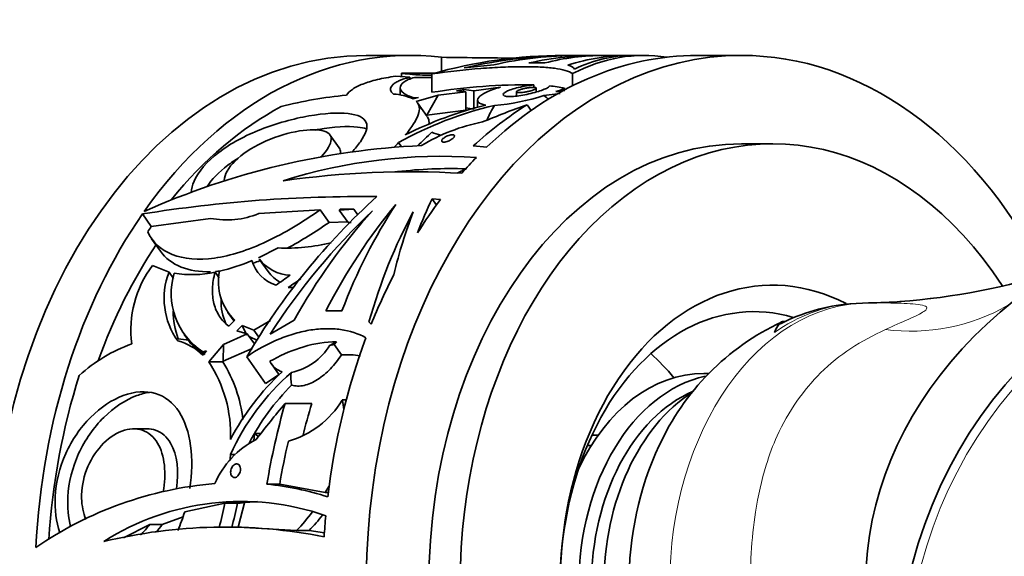
# Model space of a CAD drawing. Units: millimetres. Extents: x 0 to 1478, y 0 to 1758.
# Drawn here: x 626 to 682, y 1521 to 1552 of the extents above; entities that cross this region are included whole.
import ezdxf
from ezdxf import colors
from ezdxf.entities.mleader import LeaderData, LeaderLine
from ezdxf.math import Vec2, Vec3

# ---------------------------------------------------------------- set-up
doc = ezdxf.new("R2010")
doc.units = ezdxf.units.MM
doc.layers.add('DV2_Défaut', color=7, linetype='Continuous')
doc.layers.add('Défaut', color=7, linetype='Continuous')

# ---------------------------------------------------------------- blocks, each defined once
blk = doc.blocks.new('_DOT')
at = {"color": 0}
blk.add_line((0, 0), (-1, 0), dxfattribs=at)
at = {"color": 0, "const_width": 0.333}
blk.add_lwpolyline([(-0.1665, 0, 1), (0.1665, 0, 1)], format="xyb", close=True, dxfattribs=at)
blk = doc.blocks.new('SE1')
at = {"layer": 'DV2_Défaut', "color": 7, "linetype": 'Continuous', "lineweight": 35}
for p, q in [((648.283, 1549.756), (645.808, 1549.756)), ((650.063, 1549.65), (650.063, 1548.856)), ((657.543, 1549.756), (656.95, 1549.756)), ((658.939, 1549.756), (657.769, 1549.756)), ((660.635, 1549.756), (659.251, 1549.756)), ((661.519, 1549.756), (660.862, 1549.756)), ((667.022, 1549.756), (664.547, 1549.756)), ((651.349, 1549.044), (653.012, 1549.224)), ((654.992, 1549.328), (655.911, 1549.329)), ((647.466, 1548.578), (648.273, 1548.521)), ((647.802, 1548.748), (647.802, 1548.554)), ((648.273, 1548.521), (648.273, 1548.404)), ((649.696, 1548.756), (648.283, 1548.756)), ((649.516, 1548.705), (649.516, 1547.667)), ((657.478, 1548.725), (657.478, 1548.041)), ((647.723, 1547.921), (647.723, 1547.504)), ((650.903, 1547.743), (651.327, 1547.833)), ((651.327, 1547.833), (651.301, 1547.705)), ((651.327, 1547.833), (651.885, 1547.753)), ((651.885, 1547.753), (653.403, 1547.96)), ((655.288, 1548.086), (655.288, 1547.942)), ((655.42, 1547.685), (655.42, 1547.903)), ((657.029, 1547.887), (657.029, 1547.809)), ((648.757, 1547.378), (648.451, 1547.291)), ((648.529, 1547.356), (648.757, 1547.378)), ((648.636, 1547.154), (649.864, 1547.497)), ((649.864, 1547.497), (649.238, 1546.378)), ((649.864, 1547.497), (651.432, 1547.693)), ((651.432, 1547.693), (650.903, 1547.743)), ((651.432, 1547.693), (651.432, 1546.653)), ((651.885, 1547.753), (651.885, 1546.716)), ((654.297, 1547.697), (654.297, 1547.454)), ((655.843, 1547.482), (656.764, 1547.599)), ((649.258, 1546.29), (648.703, 1547.076)), ((651.432, 1546.796), (651.885, 1546.716)), ((652.099, 1547.217), (652.099, 1546.81)), ((654.901, 1546.963), (655.131, 1546.638)), ((649.238, 1546.378), (651.432, 1546.653)), ((644.272, 1544.524), (643.75, 1545.263)), ((647.636, 1544.82), (647.808, 1544.577)), ((652.628, 1544.573), (651.856, 1544.631)), ((668.789, 1544.756), (667.022, 1544.756)), ((650.956, 1543.097), (651.453, 1543.34)), ((649.528, 1541.639), (649.776, 1541.288)), ((649.528, 1541.639), (650.011, 1541.605)), ((633.153, 1540.784), (633.653, 1540.077)), ((643.201, 1541.013), (639.725, 1540.805)), ((643.201, 1541.013), (643.702, 1540.305)), ((644.275, 1540.999), (645.097, 1541.058)), ((644.339, 1541.046), (644.275, 1540.999)), ((644.275, 1540.999), (644.775, 1540.291)), ((645.097, 1541.058), (644.339, 1541.046)), ((645.097, 1541.058), (645.32, 1540.744)), ((636.999, 1540.535), (633.653, 1540.077)), ((643.702, 1540.305), (644.744, 1540.336)), ((644.775, 1540.291), (644.947, 1540.304)), ((633.671, 1539.379), (634.171, 1538.672)), ((639.705, 1538.307), (640.822, 1538.863)), ((633.719, 1537.866), (634.653, 1537.492)), ((639.758, 1538.228), (640.26, 1537.518)), ((634.653, 1537.492), (634.904, 1537.136)), ((637.259, 1537.492), (637.487, 1537.169)), ((674.2, 1535.755), (673.172, 1535.703)), ((637.979, 1535.216), (638.329, 1534.721)), ((643.515, 1535.293), (644.432, 1535.296)), ((638.379, 1534.771), (638.034, 1534.429)), ((638.483, 1534.174), (638.792, 1534.476)), ((638.792, 1534.476), (639.047, 1533.918)), ((638.792, 1534.476), (639.452, 1534.207)), ((639.452, 1534.207), (640.394, 1534.753)), ((640.369, 1533.99), (641.728, 1534.782)), ((646.093, 1534.552), (645.96, 1534.671)), ((635.51, 1533.953), (635.803, 1533.538)), ((637.743, 1533.396), (639.075, 1534.009)), ((639.075, 1534.009), (638.483, 1534.174)), ((639.075, 1534.009), (639.485, 1533.429)), ((639.452, 1534.207), (639.727, 1533.818)), ((635.77, 1533.645), (635.174, 1533.716)), ((636.905, 1532.408), (637.743, 1533.396)), ((637.743, 1533.396), (637.724, 1532.445)), ((639.187, 1533.851), (639.654, 1533.626)), ((643.741, 1533.349), (644.127, 1533.556)), ((643.989, 1533.392), (643.741, 1533.349)), ((644.127, 1533.556), (643.989, 1533.392)), ((643.989, 1533.392), (644.4, 1532.81)), ((636.775, 1533.042), (636.569, 1532.791)), ((636.572, 1532.979), (636.775, 1533.042)), ((636.572, 1532.979), (636.673, 1532.836)), ((637.724, 1532.445), (639.351, 1533.166)), ((636.905, 1532.408), (637.694, 1532.408)), ((637.694, 1532.408), (637.724, 1532.445)), ((639.045, 1532.698), (640.111, 1531.191)), ((640.451, 1532.296), (640.887, 1531.68)), ((640.111, 1531.191), (640.891, 1531.695)), ((665.184, 1531.756), (664.9, 1531.756)), ((641.214, 1530.057), (642.727, 1530.057)), ((644.448, 1530.256), (644.675, 1530.256)), ((633.392, 1528.628), (632.648, 1528.628)), ((639.487, 1528.352), (639.454, 1527.946)), ((639.487, 1528.352), (639.836, 1528.352)), ((658.564, 1528.256), (658.911, 1528.256)), ((658.309, 1527.68), (658.528, 1527.68)), ((638.125, 1527.164), (638.387, 1527.164)), ((640.19, 1525.487), (640.911, 1525.487)), ((640.911, 1525.487), (643.487, 1525.025)), ((643.487, 1525.025), (643.683, 1525.36)), ((643.663, 1525.025), (643.487, 1525.025)), ((638.937, 1524.509), (638.561, 1523.066)), ((635.541, 1523.933), (637.811, 1524.409)), ((638.528, 1524.409), (637.811, 1524.409)), ((635.445, 1523.639), (634.275, 1523.215)), ((632.074, 1522.451), (633.563, 1523.215)), ((633.563, 1523.215), (634.275, 1523.215)), ((638.569, 1523.066), (637.855, 1523.066)), ((641.869, 1522.874), (638.561, 1523.066)), ((641.869, 1522.874), (642.58, 1522.874)), ((642.58, 1522.874), (643.441, 1522.738))]:
    blk.add_line(p, q, dxfattribs=at)
at = {"layer": 'DV2_Défaut', "color": 7, "linetype": 'Continuous', "lineweight": 18}
blk.add_line((643.683, 1525.36), (643.707, 1525.36), dxfattribs=at)
at = {"layer": 'DV2_Défaut', "color": 7, "linetype": 'Continuous', "lineweight": 35}
for centre, radius, start, end in [((659.562, 2177.492), 627.914, 269.13321, 269.554213), ((649.543, 1586.568), 38.07, 268.4883, 269.9446), ((654.816, 1514.601), 33.489, 89.1928, 99.1076), ((655.757, 1543.037), 5.014, 75.2998, 85.3275), ((653.049, 1557.875), 10.751, 288.9204, 291.725), ((647.133, 1522.565), 25.063, 95.6078, 104.1566), ((647.224, 1544.702), 2.865, 64.6443, 87.4525), ((652.158, 1558.782), 11.886, 274.3539, 288.0589), ((653.764, 1544.434), 3.689, 50.0116, 55.7051), ((661.33, 1510.725), 37.289, 96.6212, 97.3882), ((657.871, 1526.538), 20.952, 103.2737, 119.2421), ((657.821, 1525.877), 21.717, 104.0155, 116.8413), ((656.882, 1544.473), 4.544, 147.2538, 158.908), ((654.446, 1535.525), 10.667, 101.1891, 121.1514), ((620.747, 1574.883), 41.183, 312.7469, 314.3202), ((650.903, 1501.542), 43.157, 92.6228, 114.142), ((632.659, 1558.644), 20.382, 316.2733, 317.2927), ((650.084, 1514.399), 29.65, 86.2227, 107.6255), ((650.623, 1516.695), 26.658, 88.2157, 96.5667), ((648.278, 1493.122), 50.051, 86.639, 98.2375), ((645.53, 1463.408), 78.36, 89.35895, 99.08765), ((637.915, 1545.175), 4.73, 258.8351, 292.4886), ((701.404, 1514.655), 25.5, 93.0729, 259.5149), ((641.328, 1549.108), 10.257, 267.1712, 284.0552), ((638.545, 1534.222), 6.047, 142.9433, 187.5458), ((634.91, 1548.534), 11.291, 283.2873, 293.1327), ((641.275, 1538.672), 1.999, 195.1216, 253.6967), ((641.623, 1539.651), 2.342, 217.3338, 266.9504), ((638.497, 1536.008), 4.121, 158.8842, 215.738), ((638.745, 1536.3), 3.969, 163.4735, 236.8092), ((635.935, 1543.529), 6.18, 260.7371, 282.373), ((640.441, 1536.945), 2.997, 168.4601, 226.531), ((642.007, 1538.787), 2.157, 215.9967, 240.3559), ((655.285, 1517.17), 24.41, 124.3903, 126.6511), ((673.253, 1573.643), 37.91, 274.1265, 287.9167), ((654.665, 1517.858), 22.984, 123.1184, 125.2649), ((641.634, 1541.062), 4.444, 266.922, 271.0982), ((640.471, 1535.807), 2.877, 177.6294, 205.5534), ((674.118, 1524.893), 10.847, 95.129, 116.7989), ((673.994, 1564.994), 29.24, 270.4545, 274.0431), ((639.332, 1535.27), 4.439, 179.7102, 200.5005), ((675.237, 1521.872), 14.107, 114.9538, 155.7967), ((635.43, 1525.263), 8.658, 109.4265, 132.5086), ((634.359, 1530.569), 3.134, 45.1505, 75.3356), ((640.877, 1535.09), 3.351, 281.9505, 328.7181), ((644.203, 1526.889), 6.668, 90.6553, 106.8241), ((644.907, 1524.561), 9.1, 108.4032, 119.9673), ((641.842, 1534.235), 1.057, 280.4638, 294.1113), ((644.708, 1528.285), 4.536, 80.3085, 93.8955), ((630.735, 1528.326), 7.398, 357.6114, 33.4891), ((631.237, 1528.334), 7.635, 6.1544, 32.251), ((641.388, 1532.949), 1.144, 206.1669, 252.9851), ((650.486, 1521.6), 13.555, 131.1226, 155.7623), ((650.757, 1521.421), 14.249, 132.9243, 152.4231), ((643.272, 1531.496), 1.731, 169.53, 193.261), ((651.159, 1521.543), 13.525, 135.0442, 152.3464), ((639.934, 1532.985), 5.275, 286.1581, 328.8358), ((637.764, 1528.792), 6.842, 7.6917, 12.3499), ((640.861, 1530.069), 2.2, 231.3428, 238.6863), ((641.901, 1523.502), 5.078, 117.2861, 156.4916), ((621.41, 1527.69), 16.723, 357.1353, 358.1996), ((638.99, 1504.698), 20.902, 94.7898, 124.5859), ((638.533, 1508.814), 16.756, 72.2827, 84.3249), ((638.744, 1510.054), 14.462, 70.725, 122.5279), ((640.355, 1510.302), 14.224, 92.8236, 97.3791), ((627.213, 1526.402), 8.687, 335.9601, 343.4862), ((621.357, 1527.623), 16.765, 344.1554, 348.947), ((621.815, 1527.743), 17.042, 343.9994, 348.7169), ((633.954, 1530.442), 10.951, 316.2872, 323.4232), ((634.599, 1530.526), 11.057, 316.2069, 322.1506), ((637.808, 1494.068), 28.997, 78.8335, 103.6436), ((630.998, 1524.973), 3.11, 310.871, 325.5837), ((631.7, 1524.987), 3.126, 314.5799, 325.4663)]:
    blk.add_arc(centre, radius, start, end, dxfattribs=at)
at = {"layer": 'DV2_Défaut', "color": 7, "linetype": 'Continuous', "lineweight": 18}
for centre, radius, start, end in [((701.404, 1514.655), 25, 93.1344, 259.3028), ((673.177, 1574.213), 38.495, 274.2887, 287.5766), ((676.613, 1545.134), 10.983, 262.3941, 299.9201)]:
    blk.add_arc(centre, radius, start, end, dxfattribs=at)
at = {"layer": 'DV2_Défaut', "color": 7, "linetype": 'Continuous', "lineweight": 35}
for centre, major_axis, ratio, start_param, end_param in [((648.283, 1519.756), (0, -30), 0.707107, 3.057584, 3.929099), ((645.808, 1519.756), (0, -30), 0.707107, 3.141593, 6.283185), ((667.022, 1519.756), (0, 30), 0.707107, 0, 3.915235), ((656.95, 1519.756), (0, -30), 0.944363, 3.141593, 3.407105), ((657.543, 1519.756), (0, -30), 0.95377, 3.137413, 3.359798), ((664.547, 1519.756), (0, -30), 0.707107, 3.141593, 3.738218), ((657.769, 1519.756), (0, -30), 0.846174, 3.141593, 3.330089), ((658.939, 1519.756), (0, -30), 0.78209, 3.134382, 3.310596), ((659.251, 1519.756), (0, -30), 0.66233, 3.141593, 3.310482), ((660.635, 1519.756), (0, -30), 0.597615, 3.134622, 3.334282), ((661.519, 1519.756), (0, -30), 0.518356, 3.059143, 3.404486), ((660.862, 1519.756), (0, -30), 0.485366, 3.141593, 3.369322), ((667.022, 1519.756), (0, 30), 0.707107, 5.349353, 6.283185), ((648.283, 1519.756), (0, -29), 0.707107, 3.141593, 3.165086), ((648.283, 1519.756), (0, 29), 0.707107, 0.362957, 0.718007), ((668.789, 1519.756), (0, -25), 0.707107, 2.317543, 6.283185), ((663.558, 1519.756), (1.219, 29.987), 0.725762, 0.464387, 0.622662), ((657.933, 1519.756), (32.779, 20.336), 0.67284, 1.260822, 1.332432), ((667.022, 1519.756), (0, -25), 0.707107, 3.141593, 6.283185), ((664.547, 1519.756), (0, 30), 0.707107, 0.630683, 0.679766), ((660.552, 1519.756), (15.306, 27.388), 0.799881, 1.167614, 1.545118), ((662.198, 1519.756), (3.718, 29.868), 0.755144, 0.862628, 1.12012), ((662.257, 1519.756), (-1.743, 29.977), 0.674204, 0.729739, 0.987116), ((664.221, 1519.756), (-5.859, 29.821), 0.558983, 0.643926, 0.733577), ((664.547, 1519.756), (0, 30), 0.707107, 0.754935, 0.842959), ((648.283, 1519.756), (0, 30), 0.707107, 0.794092, 1.499048), ((661.166, 1519.756), (16.017, 27.132), 0.799232, 1.2268, 1.517293), ((661.164, 1519.756), (7.848, 29.361), 0.784813, 0.992743, 1.252995), ((663.505, 1519.756), (-3.812, 29.906), 0.623531, 0.70931, 0.971158), ((663.494, 1519.756), (-6.604, 29.794), 0.531828, 0.671276, 0.826947), ((648.283, 1519.756), (0, 29), 0.707107, 0.794391, 0.808892), ((648.283, 1519.756), (0, 28), 0.707107, 0.809731, 1.099477), ((668.789, 1519.756), (0, -17), 0.707107, 2.78869, 6.283185), ((664.547, 1519.756), (0, 30), 0.707107, 0.944296, 1.055021), ((702.537, 1519.756), (28.5, 0), 0.798246, 2.273096, 3.528416), ((667.729, 1519.756), (0, -15.5), 0.707107, 2.937199, 6.283185), ((662.198, 1519.756), (3.594, 28.873), 0.755144, 1.093307, 1.098872), ((664.547, 1519.756), (0, 30), 0.707107, 1.084632, 1.40271), ((656.061, 1519.756), (0, 15.5), 0.707107, -0.709709, -0.561266), ((664.9, 1519.756), (0, -12), 0.707107, 3.141593, 4.131431), ((648.283, 1519.756), (0, 29), 0.707107, 1.148356, 1.48064), ((666.315, 1519.756), (0, -12), 0.707107, 3.30051, 6.125465), ((666.668, 1519.756), (0, -11.5), 0.707107, 3.438441, 5.983282), ((667.729, 1519.756), (0, 12), 0.707107, 0.423264, 2.713043), ((655.232, 1519.756), (-23.935, -27.779), 0.473311, 4.74912, 4.82073), ((660.857, 1519.756), (1.627, 29.978), 0.706065, 1.258603, 1.416878), ((660.857, 1519.756), (1.519, 27.979), 0.706065, 1.23236, 1.302586), ((660.857, 1519.756), (1.573, 28.979), 0.706065, 1.323769, 1.410162), ((670.678, 1519.756), (0, 14.171), 0.707107, 0.978108, 2.164281), ((664.547, 1519.756), (0, 30), 0.707107, 1.438785, 1.47866)]:
    blk.add_ellipse(centre, major_axis=major_axis, ratio=ratio, start_param=start_param, end_param=end_param, dxfattribs=at)
at = {"layer": 'DV2_Défaut', "color": 7, "linetype": 'Continuous', "lineweight": 18}
for centre, major_axis, start_param, end_param in [((674.278, 1519.756), (0, 15.999), 0.004605, 3.141593), ((673.906, 1519.756), (0, 15.982), 0.065305, 0.459968)]:
    blk.add_ellipse(centre, major_axis=major_axis, ratio=0.707107, start_param=start_param, end_param=end_param, dxfattribs=at)
at = {"layer": 'DV2_Défaut', "color": 7, "linetype": 'Continuous', "lineweight": 35}
for points, knots in [([(649.516, 1548.705), (650.483, 1548.853), (651.406, 1548.952), (652.5, 1549.034), (652.716, 1549.049), (653.136, 1549.073), (653.34, 1549.083), (653.936, 1549.107), (654.311, 1549.115), (655.015, 1549.117), (655.346, 1549.11), (655.942, 1549.081), (656.209, 1549.059), (656.682, 1548.997), (656.89, 1548.957), (657.236, 1548.857), (657.374, 1548.797), (657.478, 1548.725)], [0, 0, 0, 0, 0.25, 0.25, 0.3125, 0.3125, 0.375, 0.375, 0.5, 0.5, 0.625, 0.625, 0.75, 0.75, 0.875, 0.875, 1, 1, 1, 1]), ([(644.683, 1547.508), (644.753, 1547.618), (644.866, 1547.729), (645.179, 1547.943), (645.375, 1548.044), (645.728, 1548.183), (645.855, 1548.227), (646.13, 1548.312), (646.278, 1548.352), (646.745, 1548.463), (647.088, 1548.526), (647.466, 1548.578)], [0, 0, 0, 0, 0.25, 0.25, 0.5, 0.5, 0.625, 0.625, 0.75, 0.75, 1, 1, 1, 1]), ([(648.273, 1548.521), (648.021, 1548.461), (647.815, 1548.392), (647.567, 1548.277), (647.495, 1548.238), (647.372, 1548.155), (647.321, 1548.113), (647.204, 1547.984), (647.171, 1547.896), (647.193, 1547.725), (647.25, 1547.64), (647.352, 1547.564)], [0, 0, 0, 0, 0.25, 0.25, 0.375, 0.375, 0.5, 0.5, 0.75, 0.75, 1, 1, 1, 1]), ([(648.539, 1548.511), (648.269, 1548.433), (648.068, 1548.341), (647.795, 1548.141), (647.725, 1548.031), (647.722, 1547.815), (647.788, 1547.709), (647.99, 1547.562), (648.075, 1547.516), (648.277, 1547.43), (648.395, 1547.391), (648.529, 1547.356)], [0, 0, 0, 0, 0.25, 0.25, 0.5, 0.5, 0.75, 0.75, 0.875, 0.875, 1, 1, 1, 1]), ([(647.802, 1548.748), (647.883, 1548.729), (648.237, 1548.682), (649.024, 1548.645), (649.247, 1548.637), (649.492, 1548.633)], [0, 0, 0, 0, 0.751565, 0.751565, 1, 1, 1, 1]), ([(653.403, 1547.96), (653.244, 1547.917), (653.099, 1547.872), (652.833, 1547.777), (652.712, 1547.727), (652.5, 1547.626), (652.411, 1547.575), (652.263, 1547.472), (652.204, 1547.421), (652.125, 1547.322), (652.103, 1547.274), (652.095, 1547.184), (652.11, 1547.142), (652.21, 1547.031), (652.353, 1546.975), (652.561, 1546.948)], [0, 0, 0, 0, 0.125, 0.125, 0.25, 0.25, 0.375, 0.375, 0.5, 0.5, 0.625, 0.625, 0.75, 0.75, 1, 1, 1, 1]), ([(656.165, 1548.034), (656.166, 1548.026), (656.164, 1548.017), (656.159, 1548.008), (656.145, 1547.982), (656.106, 1547.951), (656.047, 1547.918), (655.986, 1547.885), (655.901, 1547.847), (655.8, 1547.809), (655.696, 1547.77), (655.572, 1547.729), (655.439, 1547.689), (655.303, 1547.649), (655.153, 1547.61), (655.001, 1547.575), (654.851, 1547.54), (654.695, 1547.509), (654.547, 1547.485), (654.404, 1547.461), (654.264, 1547.444), (654.139, 1547.435), (654.066, 1547.429), (653.997, 1547.426), (653.935, 1547.426), (653.835, 1547.426), (653.75, 1547.434), (653.688, 1547.448), (653.625, 1547.462), (653.583, 1547.483), (653.564, 1547.508), (653.545, 1547.534), (653.549, 1547.566), (653.575, 1547.599), (653.603, 1547.635), (653.655, 1547.673), (653.728, 1547.712), (653.804, 1547.752), (653.903, 1547.793), (654.018, 1547.832), (654.134, 1547.871), (654.269, 1547.909), (654.413, 1547.942), (654.554, 1547.975), (654.708, 1548.005), (654.86, 1548.03), (655.004, 1548.053), (655.151, 1548.072), (655.288, 1548.086)], [0, 0, 0, 0, 0.02381, 0.02381, 0.02381, 0.08922, 0.08922, 0.08922, 0.156343, 0.156343, 0.156343, 0.22523, 0.22523, 0.22523, 0.295071, 0.295071, 0.295071, 0.364152, 0.364152, 0.364152, 0.430721, 0.430721, 0.430721, 0.469578, 0.469578, 0.469578, 0.532642, 0.532642, 0.532642, 0.595617, 0.595617, 0.595617, 0.659945, 0.659945, 0.659945, 0.727037, 0.727037, 0.727037, 0.79631, 0.79631, 0.79631, 0.86612, 0.86612, 0.86612, 0.934812, 0.934812, 0.934812, 1, 1, 1, 1]), ([(654.462, 1547.649), (654.419, 1547.649), (654.382, 1547.652), (654.355, 1547.658), (654.328, 1547.663), (654.31, 1547.671), (654.302, 1547.682), (654.294, 1547.692), (654.296, 1547.705), (654.308, 1547.719), (654.32, 1547.733), (654.343, 1547.749), (654.374, 1547.765), (654.407, 1547.782), (654.449, 1547.799), (654.498, 1547.816), (654.548, 1547.833), (654.606, 1547.849), (654.668, 1547.864), (654.729, 1547.879), (654.795, 1547.893), (654.86, 1547.904), (654.924, 1547.915), (654.989, 1547.925), (655.05, 1547.931), (655.108, 1547.938), (655.165, 1547.942), (655.213, 1547.944), (655.261, 1547.945), (655.303, 1547.944), (655.335, 1547.941), (655.367, 1547.937), (655.391, 1547.932), (655.405, 1547.924), (655.419, 1547.916), (655.423, 1547.906), (655.417, 1547.894), (655.411, 1547.882), (655.395, 1547.868), (655.369, 1547.853), (655.343, 1547.838), (655.306, 1547.822), (655.263, 1547.805), (655.218, 1547.788), (655.164, 1547.771), (655.106, 1547.754), (655.048, 1547.738), (654.983, 1547.722), (654.918, 1547.708), (654.854, 1547.694), (654.787, 1547.681), (654.724, 1547.672), (654.663, 1547.663), (654.603, 1547.656), (654.549, 1547.652), (654.518, 1547.65), (654.489, 1547.649), (654.462, 1547.649)], [0, 0, 0, 0, 0.051327, 0.051327, 0.051327, 0.102598, 0.102598, 0.102598, 0.154749, 0.154749, 0.154749, 0.208793, 0.208793, 0.208793, 0.264539, 0.264539, 0.264539, 0.32101, 0.32101, 0.32101, 0.376929, 0.376929, 0.376929, 0.431382, 0.431382, 0.431382, 0.484192, 0.484192, 0.484192, 0.535846, 0.535846, 0.535846, 0.587175, 0.587175, 0.587175, 0.639062, 0.639062, 0.639062, 0.69221, 0.69221, 0.69221, 0.746939, 0.746939, 0.746939, 0.802988, 0.802988, 0.802988, 0.859439, 0.859439, 0.859439, 0.914979, 0.914979, 0.914979, 0.968611, 0.968611, 0.968611, 1, 1, 1, 1]), ([(648.015, 1545.254), (648.39, 1545.707), (648.634, 1546.083), (648.8, 1546.56), (648.82, 1546.701), (648.785, 1546.951), (648.731, 1547.059), (648.636, 1547.154)], [0, 0, 0, 0, 0.5, 0.5, 0.75, 0.75, 1, 1, 1, 1]), ([(635.897, 1541.995), (635.915, 1542.201), (635.973, 1542.418), (636.313, 1543.184), (636.802, 1543.756), (638.133, 1544.776), (638.964, 1545.221), (640.74, 1545.92), (641.692, 1546.179), (643.431, 1546.482), (644.21, 1546.528), (645.343, 1546.404), (645.692, 1546.233), (645.911, 1545.695), (645.792, 1545.326), (645.342, 1544.688), (645.179, 1544.491), (644.989, 1544.284)], [0, 0, 0, 0, 0.059597, 0.059597, 0.206383, 0.206383, 0.353169, 0.353169, 0.499955, 0.499955, 0.646741, 0.646741, 0.793527, 0.793527, 0.940313, 0.940313, 1, 1, 1, 1]), ([(649.347, 1545.866), (649.357, 1545.931), (649.358, 1545.992), (649.341, 1546.136), (649.312, 1546.215), (649.262, 1546.286)], [0, 0, 0, 0, 0.398083, 0.398083, 1, 1, 1, 1]), ([(637.767, 1542.621), (637.766, 1542.639), (637.767, 1542.658), (637.786, 1543.009), (638.008, 1543.408), (638.771, 1544.163), (639.319, 1544.525), (640.524, 1545.099), (641.193, 1545.318), (642.405, 1545.561), (642.936, 1545.585), (643.658, 1545.429), (643.836, 1545.254), (643.813, 1544.74), (643.614, 1544.408), (643.252, 1544.024), (643.236, 1544.007), (643.22, 1543.99)], [0, 0, 0, 0, 0.009309, 0.009309, 0.173188, 0.173188, 0.337066, 0.337066, 0.500944, 0.500944, 0.664822, 0.664822, 0.828701, 0.828701, 0.992579, 0.992579, 1, 1, 1, 1]), ([(642.897, 1545.533), (642.965, 1545.545), (643.033, 1545.557), (643.973, 1545.717), (644.754, 1545.761), (645.514, 1545.68), (645.682, 1545.647), (645.823, 1545.601)], [0, 0, 0, 0, 0.054328, 0.054328, 0.758377, 0.758377, 1, 1, 1, 1]), ([(650.198, 1544.847), (650.169, 1544.847), (650.142, 1544.851), (650.123, 1544.859), (650.103, 1544.867), (650.088, 1544.878), (650.08, 1544.893), (650.073, 1544.907), (650.071, 1544.925), (650.076, 1544.945), (650.082, 1544.965), (650.094, 1544.987), (650.112, 1545.01), (650.13, 1545.033), (650.155, 1545.058), (650.184, 1545.082), (650.214, 1545.106), (650.25, 1545.13), (650.287, 1545.151), (650.325, 1545.173), (650.367, 1545.193), (650.408, 1545.21), (650.449, 1545.227), (650.491, 1545.241), (650.531, 1545.251), (650.57, 1545.261), (650.607, 1545.267), (650.64, 1545.27), (650.673, 1545.272), (650.702, 1545.27), (650.725, 1545.265), (650.748, 1545.26), (650.765, 1545.251), (650.777, 1545.239), (650.788, 1545.227), (650.794, 1545.212), (650.792, 1545.194), (650.791, 1545.176), (650.783, 1545.155), (650.769, 1545.133), (650.754, 1545.111), (650.733, 1545.087), (650.707, 1545.063), (650.68, 1545.039), (650.648, 1545.014), (650.612, 1544.991), (650.576, 1544.968), (650.536, 1544.946), (650.496, 1544.927), (650.456, 1544.908), (650.413, 1544.891), (650.373, 1544.878), (650.333, 1544.866), (650.294, 1544.857), (650.259, 1544.852), (650.237, 1544.849), (650.217, 1544.847), (650.198, 1544.847)], [0, 0, 0, 0, 0.052207, 0.052207, 0.052207, 0.104384, 0.104384, 0.104384, 0.157021, 0.157021, 0.157021, 0.210726, 0.210726, 0.210726, 0.265574, 0.265574, 0.265574, 0.321167, 0.321167, 0.321167, 0.376696, 0.376696, 0.376696, 0.431277, 0.431277, 0.431277, 0.48444, 0.48444, 0.48444, 0.536438, 0.536438, 0.536438, 0.588092, 0.588092, 0.588092, 0.640351, 0.640351, 0.640351, 0.693857, 0.693857, 0.693857, 0.748676, 0.748676, 0.748676, 0.804278, 0.804278, 0.804278, 0.859787, 0.859787, 0.859787, 0.91442, 0.91442, 0.91442, 0.967842, 0.967842, 0.967842, 1, 1, 1, 1]), ([(644.274, 1544.521), (644.326, 1544.447), (644.35, 1544.361), (644.343, 1544.241), (644.34, 1544.22), (644.337, 1544.199)], [0, 0, 0, 0, 0.829203, 0.829203, 1, 1, 1, 1]), ([(636.791, 1542.318), (637.065, 1542.737), (637.473, 1543.158), (638.167, 1543.681), (638.363, 1543.814), (638.57, 1543.942)], [0, 0, 0, 0, 0.735435, 0.735435, 1, 1, 1, 1]), ([(633.447, 1539.775), (633.7, 1539.198), (634.184, 1538.752), (635.49, 1538.229), (636.317, 1538.156), (638.136, 1538.412), (639.142, 1538.741), (641.184, 1539.699), (642.217, 1540.325), (643.201, 1541.013)], [0, 0, 0, 0, 0.25, 0.25, 0.5, 0.5, 0.75, 0.75, 1, 1, 1, 1]), ([(634.17, 1538.673), (634.445, 1538.285), (634.844, 1537.979), (635.812, 1537.591), (636.376, 1537.5), (636.997, 1537.513)], [0, 0, 0, 0, 0.51169, 0.51169, 1, 1, 1, 1]), ([(638.034, 1534.429), (637.931, 1534.505), (637.835, 1534.59), (637.661, 1534.775), (637.582, 1534.875), (637.442, 1535.09), (637.38, 1535.204), (637.274, 1535.448), (637.23, 1535.576), (637.127, 1535.974), (637.097, 1536.257), (637.112, 1536.707), (637.127, 1536.862), (637.178, 1537.174), (637.213, 1537.332), (637.259, 1537.492)], [0, 0, 0, 0, 0.125, 0.125, 0.25, 0.25, 0.375, 0.375, 0.5, 0.5, 0.75, 0.75, 0.875, 0.875, 1, 1, 1, 1]), ([(668.89, 1534.077), (668.976, 1534.294), (669.063, 1534.455), (669.24, 1534.665), (669.329, 1534.715), (669.435, 1534.701), (669.449, 1534.697), (669.464, 1534.692)], [0, 0, 0, 0, 0.462958, 0.462958, 0.925916, 0.925916, 1, 1, 1, 1]), ([(639.045, 1532.698), (639.644, 1533.111), (640.252, 1533.442), (641.169, 1533.823), (641.477, 1533.931), (642.086, 1534.106), (642.384, 1534.172), (642.968, 1534.262), (643.254, 1534.287), (643.814, 1534.296), (644.09, 1534.279), (644.878, 1534.167), (645.356, 1534.012), (645.791, 1533.773)], [0, 0, 0, 0, 0.25, 0.25, 0.375, 0.375, 0.5, 0.5, 0.625, 0.625, 0.75, 0.75, 1, 1, 1, 1]), ([(635.801, 1533.541), (635.829, 1533.502), (635.875, 1533.452), (636.018, 1533.325), (636.115, 1533.248), (636.358, 1533.063), (636.506, 1532.956), (636.673, 1532.836)], [0, 0, 0, 0, 0.319219, 0.319219, 0.659609, 0.659609, 1, 1, 1, 1]), ([(641.588, 1531.099), (641.693, 1531.067), (641.807, 1531.049), (642.043, 1531.044), (642.165, 1531.057), (642.415, 1531.111), (642.544, 1531.154), (642.8, 1531.264), (642.928, 1531.333), (643.182, 1531.494), (643.308, 1531.587), (643.551, 1531.791), (643.669, 1531.902), (644.013, 1532.262), (644.219, 1532.527), (644.4, 1532.81)], [0, 0, 0, 0, 0.125, 0.125, 0.25, 0.25, 0.375, 0.375, 0.5, 0.5, 0.625, 0.625, 0.75, 0.75, 1, 1, 1, 1]), ([(628.477, 1522.736), (628.273, 1523.366), (628.182, 1524.063), (628.252, 1525.6), (628.461, 1526.448), (629.16, 1527.998), (629.648, 1528.703), (630.786, 1529.841), (631.431, 1530.269), (632.707, 1530.742), (633.341, 1530.786), (634.435, 1530.461), (634.888, 1530.096), (635.885, 1528.564), (636.088, 1526.929), (635.835, 1525.252)], [0, 0, 0, 0, 0.107981, 0.107981, 0.235412, 0.235412, 0.362843, 0.362843, 0.490275, 0.490275, 0.617706, 0.617706, 0.745137, 0.745137, 1, 1, 1, 1]), ([(629.089, 1523.087), (628.958, 1523.621), (628.904, 1524.193), (628.975, 1525.602), (629.189, 1526.45), (629.898, 1527.999), (630.392, 1528.703), (631.54, 1529.839), (632.191, 1530.268), (633.071, 1530.593), (633.309, 1530.655), (633.542, 1530.689)], [0, 0, 0, 0, 0.170557, 0.170557, 0.416512, 0.416512, 0.662468, 0.662468, 0.908424, 0.908424, 1, 1, 1, 1]), ([(629.945, 1523.501), (629.803, 1523.86), (629.721, 1524.269), (629.698, 1525.232), (629.796, 1525.786), (630.375, 1527.326), (631.168, 1528.189), (632.383, 1528.649), (632.789, 1528.67), (633.5, 1528.427), (633.795, 1528.168), (634.414, 1527.133), (634.52, 1526.076), (634.319, 1525.055)], [0, 0, 0, 0, 0.103677, 0.103677, 0.233554, 0.233554, 0.49331, 0.49331, 0.623188, 0.623188, 0.753066, 0.753066, 1, 1, 1, 1]), ([(633.399, 1528.627), (633.569, 1528.627), (633.734, 1528.601), (634.243, 1528.426), (634.536, 1528.167), (635.122, 1527.172), (635.231, 1526.2), (635.072, 1525.237)], [0, 0, 0, 0, 0.135388, 0.135388, 0.445487, 0.445487, 1, 1, 1, 1]), ([(638.357, 1525.87), (638.327, 1525.87), (638.298, 1525.878), (638.272, 1525.891), (638.246, 1525.905), (638.222, 1525.926), (638.202, 1525.952), (638.182, 1525.978), (638.166, 1526.01), (638.156, 1526.045), (638.144, 1526.081), (638.138, 1526.121), (638.137, 1526.163), (638.136, 1526.205), (638.141, 1526.249), (638.151, 1526.293), (638.161, 1526.336), (638.176, 1526.38), (638.196, 1526.42), (638.216, 1526.46), (638.241, 1526.497), (638.268, 1526.528), (638.295, 1526.559), (638.326, 1526.585), (638.357, 1526.604), (638.387, 1526.622), (638.42, 1526.634), (638.451, 1526.638), (638.481, 1526.642), (638.511, 1526.639), (638.539, 1526.63), (638.566, 1526.62), (638.591, 1526.604), (638.613, 1526.582), (638.634, 1526.559), (638.652, 1526.531), (638.666, 1526.498), (638.679, 1526.465), (638.688, 1526.427), (638.692, 1526.387), (638.696, 1526.346), (638.695, 1526.302), (638.689, 1526.259), (638.682, 1526.215), (638.67, 1526.17), (638.653, 1526.128), (638.636, 1526.087), (638.615, 1526.047), (638.59, 1526.012), (638.565, 1525.978), (638.537, 1525.949), (638.506, 1525.926), (638.477, 1525.904), (638.445, 1525.887), (638.414, 1525.878), (638.395, 1525.873), (638.376, 1525.87), (638.357, 1525.87)], [0, 0, 0, 0, 0.052207, 0.052207, 0.052207, 0.104384, 0.104384, 0.104384, 0.157021, 0.157021, 0.157021, 0.210726, 0.210726, 0.210726, 0.265574, 0.265574, 0.265574, 0.321167, 0.321167, 0.321167, 0.376696, 0.376696, 0.376696, 0.431277, 0.431277, 0.431277, 0.48444, 0.48444, 0.48444, 0.536438, 0.536438, 0.536438, 0.588092, 0.588092, 0.588092, 0.640351, 0.640351, 0.640351, 0.693857, 0.693857, 0.693857, 0.748676, 0.748676, 0.748676, 0.804278, 0.804278, 0.804278, 0.859787, 0.859787, 0.859787, 0.91442, 0.91442, 0.91442, 0.967842, 0.967842, 0.967842, 1, 1, 1, 1])]:
    blk.add_open_spline(points, degree=3, knots=knots, dxfattribs=at)
for points in [[(657.575, 1548.981), (657.53, 1549.076), (657.407, 1549.147), (657.202, 1549.201)], [(650.044, 1545.238), (649.833, 1545.278), (649.656, 1545.338), (649.521, 1545.419)], [(641.33, 1538.845), (642.131, 1539.267), (642.931, 1539.768), (643.702, 1540.305)], [(639.431, 1538.004), (639.547, 1538.045), (639.663, 1538.088), (639.78, 1538.133)], [(637.281, 1537.527), (637.366, 1537.533), (637.452, 1537.54), (637.538, 1537.55)], [(668.89, 1534.077), (668.999, 1534.352), (669.114, 1534.528), (669.23, 1534.585)]]:
    blk.add_open_spline(points, degree=3, dxfattribs=at)
at = {"layer": 'DV2_Défaut', "color": 7, "linetype": 'Continuous', "lineweight": 18}
for points, knots in [([(675.159, 1534.248), (675.614, 1534.45), (676.063, 1534.644), (676.842, 1534.993), (677.165, 1535.149), (677.51, 1535.384), (677.536, 1535.461), (677.43, 1535.576), (677.3, 1535.613), (676.811, 1535.697), (676.362, 1535.72), (675.359, 1535.75), (674.804, 1535.754), (674.226, 1535.755)], [0, 0, 0, 0, 0.125, 0.125, 0.25, 0.25, 0.375, 0.375, 0.5, 0.5, 0.75, 0.75, 1, 1, 1, 1]), ([(676.058, 1504.899), (675.703, 1505.039), (674.996, 1505.317), (673.999, 1505.832), (673.064, 1506.414), (671.921, 1507.28), (670.644, 1508.564), (669.02, 1510.967), (667.829, 1514.534), (667.414, 1519.223), (667.634, 1523.344), (668.292, 1526.305), (669.065, 1528.407), (670.072, 1530.187), (671.474, 1531.85), (673.152, 1533.238), (674.49, 1533.911), (675.159, 1534.248)], [0, 0, 0, 0, 0.031701, 0.063046, 0.094128, 0.125043, 0.185638, 0.249858, 0.374634, 0.499459, 0.624305, 0.699476, 0.749472, 0.814304, 0.874506, 0.937238, 1, 1, 1, 1])]:
    blk.add_open_spline(points, degree=3, knots=knots, dxfattribs=at)

msp = doc.modelspace()

# ---------------------------------------------------------------- block references
at = {"layer": 'Défaut'}
msp.add_blockref('SE1', (0, 0), dxfattribs=at)

# ---------------------------------------------------------------- leaders
at = {"layer": 'Défaut', "color": 7, "linetype": 'Continuous', "lineweight": 18}
ml = msp.add_multileader_mtext('Standard', dxfattribs=at)
ml.set_content('{\\pxsm0.9;\\fSolid Edge ISO|b1||i0||c0|p34;\\W1.;18/01/2023\\P}', color=256)
ml.set_leader_properties()
ml.set_arrow_properties(name='DOT')
ml.build(insert=Vec2(0, 0))
ml.multileader.update_dxf_attribs({"leader_type": 0, "dogleg_length": 0, "arrow_head_size": 12})
ctx = ml.context
ctx.base_point, ctx.char_height, ctx.arrow_head_size, ctx.landing_gap_size = Vec3(1390.407, 1750.708), 12, 12, 4.2
notes = []
notes.append((ctx, [(0, (0, 0, 0), (0, 0), (1, 0), 1, [])]))
ctx.mtext.insert = Vec3(1392.407, 1756.828)
for ctx, leaders in notes:
    for number, flags, end, landing, length, lines in leaders:
        leader = LeaderData()
        leader.index, (leader.has_last_leader_line, leader.has_dogleg_vector, leader.attachment_direction) = number, flags
        leader.last_leader_point, leader.dogleg_vector, leader.dogleg_length = Vec3(end), Vec3(landing), length
        for number, points, colour, breaks in lines:
            line = LeaderLine()
            line.index, line.vertices, line.color, line.breaks = number, Vec3.list(points), colors.encode_raw_color(colour), breaks
            leader.lines.append(line)
        ctx.leaders.append(leader)

doc.saveas('drawing.dxf')
